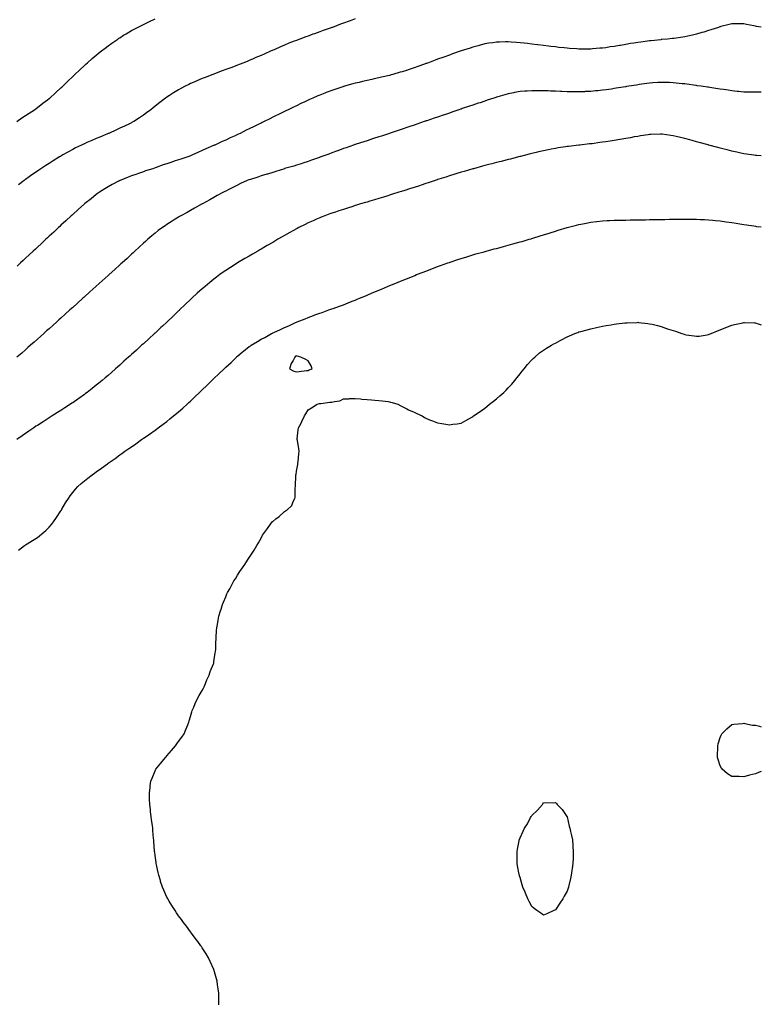
# Model space of a CAD drawing. Units: inches. Extents: x 913043 to 915683, y 7289978 to 7292618.
# Drawn here: x 915053 to 915683, y 7290892 to 7291728 of the extents above; entities that cross this region are included whole.
import ezdxf

# ---------------------------------------------------------------- set-up
doc = ezdxf.new("R2010")
doc.units = ezdxf.units.IN
doc.header["$MEASUREMENT"] = 0
doc.layers.add('Contour_91307289', color=7, linetype='Continuous', true_color=0xd71dc3)

msp = doc.modelspace()

# ---------------------------------------------------------------- linework, layer by layer
at = {"layer": 'Contour_91307289'}
for points in [[(915050.61, 7291641.92, 3270), (915054.94, 7291645.04, 3270), (915058.05, 7291647.06, 3270), (915060.93, 7291649.05, 3270), (915065.48, 7291651.92, 3270), (915066.91, 7291653.05, 3270), (915068.05, 7291653.91, 3270), (915072.54, 7291657.43, 3270), (915076.54, 7291660.41, 3270), (915078.05, 7291661.54, 3270), (915078.26, 7291661.71, 3270), (915078.56, 7291661.92, 3270), (915083.52, 7291666.44, 3270), (915088.05, 7291670.51, 3270), (915088.79, 7291671.18, 3270), (915089.62, 7291671.92, 3270), (915093.84, 7291676.14, 3270), (915098.05, 7291680.26, 3270), (915098.88, 7291681.09, 3270), (915099.75, 7291681.92, 3270), (915104.03, 7291685.94, 3270), (915108.05, 7291689.65, 3270), (915109.23, 7291690.74, 3270), (915110.55, 7291691.92, 3270), (915114.61, 7291695.36, 3270), (915118.05, 7291698.24, 3270), (915120.07, 7291699.91, 3270), (915122.58, 7291701.92, 3270), (915125.67, 7291704.3, 3270), (915128.05, 7291706.11, 3270), (915131.42, 7291708.54, 3270), (915136.24, 7291711.92, 3270), (915137.31, 7291712.65, 3270), (915138.05, 7291713.15, 3270), (915141.28, 7291715.14, 3270), (915143.46, 7291716.5, 3270), (915148.05, 7291719.27, 3270), (915149.77, 7291720.19, 3270), (915153.13, 7291721.92, 3270), (915156.36, 7291723.61, 3270), (915158.05, 7291724.47, 3270), (915162.75, 7291726.63, 3270), (915163.16, 7291726.81, 3270), (915168.05, 7291729.02, 3270)], [(915338.05, 7291729.13, 3269), (915333.69, 7291727.56, 3269), (915332.75, 7291727.22, 3269), (915328.05, 7291725.55, 3269), (915325.44, 7291724.53, 3269), (915318.84, 7291721.92, 3269), (915318.26, 7291721.71, 3269), (915318.05, 7291721.65, 3269), (915317.63, 7291721.5, 3269), (915310.84, 7291719.13, 3269), (915308.05, 7291718.14, 3269), (915303.46, 7291716.51, 3269), (915302.16, 7291716.03, 3269), (915298.05, 7291714.54, 3269), (915296.13, 7291713.84, 3269), (915291.05, 7291711.92, 3269), (915288.84, 7291711.13, 3269), (915288.05, 7291710.84, 3269), (915286.26, 7291710.12, 3269), (915281.62, 7291708.35, 3269), (915278.05, 7291706.88, 3269), (915274.57, 7291705.41, 3269), (915269.09, 7291702.96, 3269), (915268.05, 7291702.51, 3269), (915267.64, 7291702.33, 3269), (915266.73, 7291701.92, 3269), (915260.69, 7291699.27, 3269), (915258.05, 7291698.07, 3269), (915253.71, 7291696.26, 3269), (915251.38, 7291695.24, 3269), (915248.05, 7291693.82, 3269), (915246.68, 7291693.29, 3269), (915243.28, 7291691.92, 3269), (915239.55, 7291690.42, 3269), (915238.05, 7291689.8, 3269), (915234.64, 7291688.51, 3269), (915232.33, 7291687.64, 3269), (915228.05, 7291686, 3269), (915225.07, 7291684.9, 3269), (915218.62, 7291682.49, 3269), (915218.05, 7291682.28, 3269), (915217.79, 7291682.17, 3269), (915217.11, 7291681.92, 3269), (915210.56, 7291679.41, 3269), (915208.05, 7291678.42, 3269), (915203.49, 7291676.48, 3269), (915201.91, 7291675.78, 3269), (915198.05, 7291674.1, 3269), (915196.59, 7291673.38, 3269), (915193.69, 7291671.92, 3269), (915189.96, 7291670.02, 3269), (915188.05, 7291668.98, 3269), (915183.67, 7291666.3, 3269), (915180.15, 7291664.02, 3269), (915178.05, 7291662.68, 3269), (915177.61, 7291662.37, 3269), (915177.01, 7291661.92, 3269), (915171.94, 7291658.03, 3269), (915168.05, 7291654.94, 3269), (915166.39, 7291653.58, 3269), (915164.39, 7291651.92, 3269), (915160.76, 7291649.21, 3269), (915158.05, 7291647.3, 3269), (915154.85, 7291645.12, 3269), (915149.86, 7291641.92, 3269), (915148.68, 7291641.3, 3269), (915148.05, 7291640.98, 3269), (915146.26, 7291640.12, 3269), (915141.95, 7291638.02, 3269), (915138.05, 7291636.22, 3269), (915135.12, 7291634.85, 3269), (915128.63, 7291631.92, 3269), (915128.22, 7291631.75, 3269), (915128.05, 7291631.69, 3269), (915127.64, 7291631.51, 3269), (915121.17, 7291628.8, 3269), (915118.05, 7291627.49, 3269), (915114.17, 7291625.81, 3269), (915110.16, 7291624.03, 3269), (915108.05, 7291623.1, 3269), (915107.24, 7291622.73, 3269), (915105.55, 7291621.92, 3269), (915100.5, 7291619.47, 3269), (915098.05, 7291618.23, 3269), (915093.97, 7291616, 3269), (915089.73, 7291613.6, 3269), (915088.05, 7291612.66, 3269), (915087.58, 7291612.39, 3269), (915086.81, 7291611.92, 3269), (915081.41, 7291608.55, 3269), (915078.05, 7291606.41, 3269), (915075.31, 7291604.65, 3269), (915071.1, 7291601.92, 3269), (915069.29, 7291600.68, 3269), (915068.05, 7291599.83, 3269), (915063.38, 7291596.59, 3269), (915061.13, 7291595, 3269), (915058.05, 7291592.84, 3269), (915057.51, 7291592.46, 3269), (915056.75, 7291591.92, 3269), (915051.88, 7291588.09, 3269)], [(915683, 7291722, 3268), (915678.9, 7291722.77, 3268), (915678.05, 7291723.01, 3268), (915676.66, 7291723.32, 3268), (915670.41, 7291724.28, 3268), (915668.05, 7291724.88, 3268), (915665.06, 7291724.92, 3268), (915660.96, 7291724.83, 3268), (915658.05, 7291724.87, 3268), (915655.74, 7291724.23, 3268), (915648.69, 7291722.55, 3268), (915648.05, 7291722.4, 3268), (915647.7, 7291722.27, 3268), (915646.54, 7291721.92, 3268), (915640.22, 7291719.74, 3268), (915638.05, 7291719.13, 3268), (915634.07, 7291717.94, 3268), (915632.54, 7291717.43, 3268), (915628.05, 7291716.22, 3268), (915624.65, 7291715.32, 3268), (915620.7, 7291714.57, 3268), (915618.05, 7291713.96, 3268), (915616.38, 7291713.59, 3268), (915608.68, 7291712.55, 3268), (915608.05, 7291712.44, 3268), (915607.61, 7291712.36, 3268), (915603.34, 7291711.92, 3268), (915598.47, 7291711.5, 3268), (915598.05, 7291711.48, 3268), (915597.57, 7291711.43, 3268), (915589.4, 7291710.56, 3268), (915588.05, 7291710.45, 3268), (915586.34, 7291710.21, 3268), (915580.54, 7291709.43, 3268), (915578.05, 7291709.08, 3268), (915574.64, 7291708.51, 3268), (915571.89, 7291708.07, 3268), (915568.05, 7291707.41, 3268), (915563.34, 7291706.63, 3268), (915562.63, 7291706.49, 3268), (915558.05, 7291705.71, 3268), (915554.72, 7291705.25, 3268), (915550.78, 7291704.65, 3268), (915548.05, 7291704.26, 3268), (915545.88, 7291704.1, 3268), (915539.68, 7291703.55, 3268), (915538.05, 7291703.41, 3268), (915536.55, 7291703.42, 3268), (915529.58, 7291703.45, 3268), (915528.05, 7291703.45, 3268), (915526.4, 7291703.57, 3268), (915520.16, 7291704.03, 3268), (915518.05, 7291704.17, 3268), (915515.54, 7291704.43, 3268), (915511.07, 7291704.94, 3268), (915508.05, 7291705.25, 3268), (915504.26, 7291705.71, 3268), (915502.11, 7291705.98, 3268), (915498.05, 7291706.47, 3268), (915493.21, 7291707.09, 3268), (915492.84, 7291707.13, 3268), (915488.05, 7291707.73, 3268), (915484.29, 7291708.16, 3268), (915481.48, 7291708.48, 3268), (915478.05, 7291708.87, 3268), (915475.17, 7291709.04, 3268), (915470.56, 7291709.41, 3268), (915468.05, 7291709.57, 3268), (915465.61, 7291709.48, 3268), (915460.53, 7291709.45, 3268), (915458.05, 7291709.35, 3268), (915455, 7291708.87, 3268), (915451.56, 7291708.41, 3268), (915448.05, 7291707.84, 3268), (915443.36, 7291706.61, 3268), (915442.49, 7291706.35, 3268), (915438.05, 7291705.15, 3268), (915435.61, 7291704.36, 3268), (915428.12, 7291701.92, 3268), (915428.07, 7291701.9, 3268), (915428.05, 7291701.9, 3268), (915428.01, 7291701.88, 3268), (915420.66, 7291699.3, 3268), (915418.05, 7291698.41, 3268), (915413.29, 7291696.68, 3268), (915412.54, 7291696.41, 3268), (915408.05, 7291694.81, 3268), (915405.95, 7291694.03, 3268), (915400.17, 7291691.92, 3268), (915398.62, 7291691.34, 3268), (915398.05, 7291691.14, 3268), (915396.83, 7291690.71, 3268), (915391.27, 7291688.7, 3268), (915388.05, 7291687.54, 3268), (915383.81, 7291686.16, 3268), (915381.5, 7291685.37, 3268), (915378.05, 7291684.22, 3268), (915376.24, 7291683.73, 3268), (915370.07, 7291681.92, 3268), (915368.5, 7291681.47, 3268), (915368.05, 7291681.32, 3268), (915367.26, 7291681.14, 3268), (915360.44, 7291679.53, 3268), (915358.05, 7291678.92, 3268), (915354.23, 7291678.09, 3268), (915352.28, 7291677.68, 3268), (915348.05, 7291676.74, 3268), (915344.13, 7291675.84, 3268), (915341.31, 7291675.17, 3268), (915338.05, 7291674.42, 3268), (915336.09, 7291673.88, 3268), (915329.02, 7291671.92, 3268), (915328.26, 7291671.71, 3268), (915328.05, 7291671.65, 3268), (915327.64, 7291671.51, 3268), (915320.74, 7291669.23, 3268), (915318.05, 7291668.33, 3268), (915313.41, 7291666.56, 3268), (915312.22, 7291666.09, 3268), (915308.05, 7291664.47, 3268), (915306.25, 7291663.72, 3268), (915302.12, 7291661.92, 3268), (915299.3, 7291660.68, 3268), (915298.05, 7291660.11, 3268), (915294.63, 7291658.5, 3268), (915292.48, 7291657.49, 3268), (915288.05, 7291655.37, 3268), (915285.74, 7291654.23, 3268), (915281.01, 7291651.92, 3268), (915279.03, 7291650.94, 3268), (915278.05, 7291650.46, 3268), (915275.18, 7291649.05, 3268), (915268.05, 7291645.53, 3268), (915265.63, 7291644.34, 3268), (915260.71, 7291641.92, 3268), (915258.92, 7291641.04, 3268), (915258.05, 7291640.61, 3268), (915255.51, 7291639.38, 3268), (915252.2, 7291637.77, 3268), (915248.05, 7291635.73, 3268), (915245.49, 7291634.49, 3268), (915240.34, 7291631.92, 3268), (915238.79, 7291631.19, 3268), (915238.05, 7291630.83, 3268), (915236.03, 7291629.91, 3268), (915231.92, 7291628.05, 3268), (915228.05, 7291626.24, 3268), (915225.05, 7291624.92, 3268), (915218.66, 7291621.92, 3268), (915218.21, 7291621.75, 3268), (915218.05, 7291621.7, 3268), (915217.65, 7291621.53, 3268), (915211.17, 7291618.8, 3268), (915208.05, 7291617.46, 3268), (915204.23, 7291615.74, 3268), (915199.76, 7291613.63, 3268), (915198.05, 7291612.84, 3268), (915197.41, 7291612.55, 3268), (915195.8, 7291611.92, 3268), (915189.91, 7291610.06, 3268), (915188.05, 7291609.4, 3268), (915184.3, 7291608.18, 3268), (915182.38, 7291607.58, 3268), (915178.05, 7291606.08, 3268), (915174.93, 7291605.04, 3268), (915169.05, 7291602.92, 3268), (915168.05, 7291602.57, 3268), (915167.56, 7291602.41, 3268), (915166.08, 7291601.92, 3268), (915160.02, 7291599.96, 3268), (915158.05, 7291599.25, 3268), (915154, 7291597.87, 3268), (915152.58, 7291597.39, 3268), (915148.05, 7291595.82, 3268), (915145.24, 7291594.73, 3268), (915138.47, 7291591.92, 3268), (915138.18, 7291591.78, 3268), (915138.05, 7291591.72, 3268), (915137.64, 7291591.51, 3268), (915131.59, 7291588.38, 3268), (915128.05, 7291586.44, 3268), (915125.23, 7291584.73, 3268), (915120.77, 7291581.92, 3268), (915119.2, 7291580.77, 3268), (915118.05, 7291579.92, 3268), (915113.59, 7291576.38, 3268), (915108.34, 7291572.21, 3268), (915108.05, 7291571.98, 3268), (915108.02, 7291571.95, 3268), (915107.98, 7291571.92, 3268), (915102.74, 7291567.22, 3268), (915098.05, 7291563.06, 3268), (915097.45, 7291562.52, 3268), (915096.78, 7291561.92, 3268), (915092.27, 7291557.7, 3268), (915088.05, 7291553.82, 3268), (915087.06, 7291552.91, 3268), (915085.99, 7291551.92, 3268), (915081.88, 7291548.09, 3268), (915078.05, 7291544.56, 3268), (915076.68, 7291543.29, 3268), (915075.21, 7291541.92, 3268), (915071.51, 7291538.46, 3268), (915068.05, 7291535.29, 3268), (915066.31, 7291533.66, 3268), (915064.42, 7291531.92, 3268), (915061.13, 7291528.84, 3268), (915058.05, 7291526.02, 3268), (915055.93, 7291524.04, 3268), (915053.64, 7291521.92, 3268), (915050.76, 7291519.21, 3268)], [(915683, 7291666.94, 3267), (915678.05, 7291666.77, 3267), (915673.13, 7291666.84, 3267), (915672.98, 7291666.85, 3267), (915668.05, 7291666.91, 3267), (915663.57, 7291667.44, 3267), (915662.42, 7291667.55, 3267), (915658.05, 7291668.04, 3267), (915654.7, 7291668.56, 3267), (915650.86, 7291669.11, 3267), (915648.05, 7291669.54, 3267), (915645.98, 7291669.85, 3267), (915639.15, 7291670.83, 3267), (915638.05, 7291670.99, 3267), (915637.25, 7291671.12, 3267), (915631.8, 7291671.92, 3267), (915628.51, 7291672.38, 3267), (915628.05, 7291672.44, 3267), (915627.45, 7291672.52, 3267), (915619.74, 7291673.62, 3267), (915618.05, 7291673.84, 3267), (915615.9, 7291674.07, 3267), (915610.74, 7291674.61, 3267), (915608.05, 7291674.89, 3267), (915604.98, 7291675, 3267), (915601.23, 7291675.1, 3267), (915598.05, 7291675.21, 3267), (915594.98, 7291675, 3267), (915590.82, 7291674.68, 3267), (915588.05, 7291674.49, 3267), (915585.79, 7291674.19, 3267), (915579.44, 7291673.32, 3267), (915578.05, 7291673.12, 3267), (915577.02, 7291672.96, 3267), (915570.6, 7291671.92, 3267), (915568.42, 7291671.55, 3267), (915568.05, 7291671.49, 3267), (915567.54, 7291671.41, 3267), (915559.83, 7291670.14, 3267), (915558.05, 7291669.86, 3267), (915555.66, 7291669.53, 3267), (915551.08, 7291668.89, 3267), (915548.05, 7291668.47, 3267), (915544.22, 7291668.09, 3267), (915542.09, 7291667.88, 3267), (915538.05, 7291667.48, 3267), (915533.44, 7291667.31, 3267), (915532.68, 7291667.28, 3267), (915528.05, 7291667.12, 3267), (915523.3, 7291667.17, 3267), (915522.79, 7291667.18, 3267), (915518.05, 7291667.23, 3267), (915513.53, 7291667.4, 3267), (915512.52, 7291667.46, 3267), (915508.05, 7291667.64, 3267), (915503.92, 7291667.8, 3267), (915502.06, 7291667.92, 3267), (915498.05, 7291668.07, 3267), (915494.21, 7291668.08, 3267), (915491.81, 7291668.15, 3267), (915488.05, 7291668.15, 3267), (915483.96, 7291667.84, 3267), (915482.21, 7291667.76, 3267), (915478.05, 7291667.42, 3267), (915473.4, 7291666.57, 3267), (915472.5, 7291666.37, 3267), (915468.05, 7291665.49, 3267), (915465.25, 7291664.71, 3267), (915459.06, 7291662.93, 3267), (915458.05, 7291662.64, 3267), (915457.5, 7291662.47, 3267), (915455.84, 7291661.92, 3267), (915450.03, 7291659.95, 3267), (915448.05, 7291659.29, 3267), (915444.09, 7291657.96, 3267), (915442.54, 7291657.43, 3267), (915438.05, 7291655.92, 3267), (915435.06, 7291654.91, 3267), (915429.01, 7291652.88, 3267), (915428.05, 7291652.55, 3267), (915427.58, 7291652.4, 3267), (915426.17, 7291651.92, 3267), (915420.13, 7291649.85, 3267), (915418.05, 7291649.15, 3267), (915413.86, 7291647.72, 3267), (915412.65, 7291647.31, 3267), (915408.05, 7291645.76, 3267), (915405.18, 7291644.79, 3267), (915398.79, 7291642.65, 3267), (915398.05, 7291642.41, 3267), (915397.69, 7291642.28, 3267), (915396.61, 7291641.92, 3267), (915390.25, 7291639.72, 3267), (915388.05, 7291638.97, 3267), (915383.58, 7291637.45, 3267), (915382.8, 7291637.17, 3267), (915378.05, 7291635.57, 3267), (915375.32, 7291634.65, 3267), (915368.51, 7291632.38, 3267), (915367.82, 7291632.14, 3267), (915367.12, 7291631.92, 3267), (915360.33, 7291629.64, 3267), (915358.05, 7291628.9, 3267), (915353.6, 7291627.47, 3267), (915352.77, 7291627.2, 3267), (915348.05, 7291625.67, 3267), (915345.21, 7291624.76, 3267), (915338.81, 7291622.68, 3267), (915338.05, 7291622.44, 3267), (915337.67, 7291622.3, 3267), (915336.6, 7291621.92, 3267), (915330.28, 7291619.68, 3267), (915328.05, 7291618.92, 3267), (915323.32, 7291617.19, 3267), (915322.92, 7291617.05, 3267), (915318.05, 7291615.32, 3267), (915315.6, 7291614.37, 3267), (915308.93, 7291611.92, 3267), (915308.28, 7291611.69, 3267), (915308.05, 7291611.61, 3267), (915307.58, 7291611.45, 3267), (915300.93, 7291609.04, 3267), (915298.05, 7291608.07, 3267), (915293.49, 7291606.48, 3267), (915292.24, 7291606.11, 3267), (915288.05, 7291604.76, 3267), (915285.88, 7291604.09, 3267), (915278.07, 7291601.95, 3267), (915278.04, 7291601.93, 3267), (915277.98, 7291601.92, 3267), (915270.46, 7291599.51, 3267), (915268.05, 7291598.79, 3267), (915263.5, 7291597.37, 3267), (915262.82, 7291597.15, 3267), (915258.05, 7291595.72, 3267), (915255.19, 7291594.78, 3267), (915248.95, 7291592.83, 3267), (915248.05, 7291592.54, 3267), (915247.6, 7291592.37, 3267), (915246.28, 7291591.92, 3267), (915240.69, 7291589.28, 3267), (915238.05, 7291588, 3267), (915233.99, 7291585.98, 3267), (915230.14, 7291584.02, 3267), (915228.05, 7291582.95, 3267), (915227.38, 7291582.59, 3267), (915226.01, 7291581.92, 3267), (915220.89, 7291579.08, 3267), (915218.05, 7291577.5, 3267), (915214.46, 7291575.51, 3267), (915208.19, 7291572.07, 3267), (915208.05, 7291571.99, 3267), (915208.01, 7291571.96, 3267), (915207.93, 7291571.92, 3267), (915201.58, 7291568.39, 3267), (915198.05, 7291566.42, 3267), (915195.16, 7291564.81, 3267), (915190.02, 7291561.92, 3267), (915188.77, 7291561.21, 3267), (915188.05, 7291560.78, 3267), (915185.1, 7291558.96, 3267), (915182.55, 7291557.42, 3267), (915178.05, 7291554.58, 3267), (915176.46, 7291553.51, 3267), (915174.2, 7291551.92, 3267), (915170.69, 7291549.28, 3267), (915168.05, 7291547.2, 3267), (915165.16, 7291544.81, 3267), (915161.8, 7291541.92, 3267), (915159.82, 7291540.15, 3267), (915158.05, 7291538.53, 3267), (915154.59, 7291535.38, 3267), (915150.86, 7291531.92, 3267), (915149.4, 7291530.57, 3267), (915148.05, 7291529.31, 3267), (915144.19, 7291525.78, 3267), (915139.96, 7291521.92, 3267), (915138.96, 7291521.01, 3267), (915138.05, 7291520.18, 3267), (915133.7, 7291516.27, 3267), (915128.88, 7291511.92, 3267), (915128.44, 7291511.53, 3267), (915128.05, 7291511.18, 3267), (915123.18, 7291506.79, 3267), (915120.55, 7291504.42, 3267), (915118.05, 7291502.16, 3267), (915117.92, 7291502.05, 3267), (915117.78, 7291501.92, 3267), (915112.66, 7291497.31, 3267), (915108.05, 7291493.16, 3267), (915107.4, 7291492.57, 3267), (915106.68, 7291491.92, 3267), (915102.15, 7291487.82, 3267), (915098.05, 7291484.13, 3267), (915096.89, 7291483.08, 3267), (915095.59, 7291481.92, 3267), (915091.63, 7291478.34, 3267), (915088.05, 7291475.1, 3267), (915086.38, 7291473.59, 3267), (915084.52, 7291471.92, 3267), (915081.13, 7291468.84, 3267), (915078.05, 7291466.06, 3267), (915075.88, 7291464.1, 3267), (915073.46, 7291461.92, 3267), (915070.61, 7291459.36, 3267), (915068.05, 7291457.08, 3267), (915065.33, 7291454.64, 3267), (915062.28, 7291451.92, 3267), (915060.03, 7291449.94, 3267), (915058.05, 7291448.22, 3267), (915054.69, 7291445.29, 3267), (915050.72, 7291441.92, 3267)], [(915683, 7291612.72, 3266), (915679.12, 7291612.99, 3266), (915678.05, 7291613.07, 3266), (915676.69, 7291613.29, 3266), (915670.42, 7291614.29, 3266), (915668.05, 7291614.65, 3266), (915664.57, 7291615.41, 3266), (915662.08, 7291615.95, 3266), (915658.05, 7291616.82, 3266), (915653.98, 7291617.85, 3266), (915651.5, 7291618.47, 3266), (915648.05, 7291619.34, 3266), (915646, 7291619.88, 3266), (915638.32, 7291621.92, 3266), (915638.11, 7291621.98, 3266), (915638.05, 7291621.99, 3266), (915637.95, 7291622.02, 3266), (915630.22, 7291624.09, 3266), (915628.05, 7291624.7, 3266), (915624.19, 7291625.78, 3266), (915622.4, 7291626.27, 3266), (915618.05, 7291627.52, 3266), (915614.47, 7291628.35, 3266), (915610.71, 7291629.25, 3266), (915608.05, 7291629.89, 3266), (915606.25, 7291630.11, 3266), (915598.88, 7291631.08, 3266), (915598.05, 7291631.2, 3266), (915597.3, 7291631.18, 3266), (915589.14, 7291630.83, 3266), (915588.05, 7291630.8, 3266), (915586.77, 7291630.63, 3266), (915580.31, 7291629.66, 3266), (915578.05, 7291629.37, 3266), (915574.97, 7291628.84, 3266), (915571.75, 7291628.22, 3266), (915568.05, 7291627.6, 3266), (915563.21, 7291626.75, 3266), (915562.83, 7291626.7, 3266), (915558.05, 7291625.89, 3266), (915554.63, 7291625.34, 3266), (915550.91, 7291624.78, 3266), (915548.05, 7291624.32, 3266), (915545.94, 7291624.03, 3266), (915539.28, 7291623.14, 3266), (915538.05, 7291622.97, 3266), (915537.1, 7291622.87, 3266), (915528.83, 7291621.92, 3266), (915528.13, 7291621.83, 3266), (915528.05, 7291621.82, 3266), (915527.94, 7291621.81, 3266), (915519.16, 7291620.81, 3266), (915518.05, 7291620.67, 3266), (915516.56, 7291620.44, 3266), (915510.45, 7291619.52, 3266), (915508.05, 7291619.13, 3266), (915504.54, 7291618.41, 3266), (915502.04, 7291617.93, 3266), (915498.05, 7291617.11, 3266), (915493.86, 7291616.11, 3266), (915491.72, 7291615.59, 3266), (915488.05, 7291614.73, 3266), (915485.8, 7291614.17, 3266), (915478.46, 7291612.33, 3266), (915478.05, 7291612.22, 3266), (915477.81, 7291612.16, 3266), (915476.84, 7291611.92, 3266), (915469.85, 7291610.12, 3266), (915468.05, 7291609.67, 3266), (915465.03, 7291608.89, 3266), (915461.89, 7291608.08, 3266), (915458.05, 7291607.11, 3266), (915453.96, 7291606.01, 3266), (915451.54, 7291605.41, 3266), (915448.05, 7291604.51, 3266), (915446.04, 7291603.93, 3266), (915438.62, 7291601.92, 3266), (915438.18, 7291601.79, 3266), (915438.05, 7291601.76, 3266), (915437.83, 7291601.7, 3266), (915430.47, 7291599.5, 3266), (915428.05, 7291598.82, 3266), (915423.57, 7291597.45, 3266), (915422.78, 7291597.19, 3266), (915418.05, 7291595.77, 3266), (915415.14, 7291594.82, 3266), (915409.06, 7291592.94, 3266), (915408.05, 7291592.61, 3266), (915407.53, 7291592.44, 3266), (915405.94, 7291591.92, 3266), (915400.03, 7291589.95, 3266), (915398.05, 7291589.31, 3266), (915394.15, 7291588.02, 3266), (915392.5, 7291587.47, 3266), (915388.05, 7291586.01, 3266), (915384.96, 7291585.01, 3266), (915379.36, 7291583.23, 3266), (915378.05, 7291582.81, 3266), (915377.38, 7291582.59, 3266), (915375.22, 7291581.92, 3266), (915369.79, 7291580.18, 3266), (915368.05, 7291579.64, 3266), (915364.77, 7291578.64, 3266), (915362.15, 7291577.82, 3266), (915358.05, 7291576.58, 3266), (915354.48, 7291575.48, 3266), (915350.43, 7291574.3, 3266), (915348.05, 7291573.6, 3266), (915346.77, 7291573.21, 3266), (915342.47, 7291571.92, 3266), (915339.12, 7291570.86, 3266), (915338.05, 7291570.52, 3266), (915336.01, 7291569.89, 3266), (915331.53, 7291568.44, 3266), (915328.05, 7291567.37, 3266), (915323.97, 7291566, 3266), (915321.23, 7291565.1, 3266), (915318.05, 7291564.05, 3266), (915316.48, 7291563.49, 3266), (915312.13, 7291561.92, 3266), (915309.21, 7291560.76, 3266), (915308.05, 7291560.3, 3266), (915305.16, 7291559.03, 3266), (915302.22, 7291557.75, 3266), (915298.05, 7291555.88, 3266), (915295.38, 7291554.59, 3266), (915290.09, 7291551.92, 3266), (915288.77, 7291551.21, 3266), (915288.05, 7291550.83, 3266), (915285.53, 7291549.4, 3266), (915282.36, 7291547.61, 3266), (915278.05, 7291545.17, 3266), (915275.99, 7291543.98, 3266), (915272.43, 7291541.92, 3266), (915269.68, 7291540.29, 3266), (915268.05, 7291539.34, 3266), (915263.36, 7291536.61, 3266), (915261.88, 7291535.75, 3266), (915258.05, 7291533.52, 3266), (915257.04, 7291532.94, 3266), (915255.27, 7291531.92, 3266), (915250.71, 7291529.26, 3266), (915248.05, 7291527.73, 3266), (915244.38, 7291525.58, 3266), (915238.16, 7291521.92, 3266), (915238.09, 7291521.88, 3266), (915238.05, 7291521.85, 3266), (915237.86, 7291521.73, 3266), (915231.96, 7291518.01, 3266), (915228.05, 7291515.43, 3266), (915225.95, 7291514.02, 3266), (915223, 7291511.92, 3266), (915220.16, 7291509.81, 3266), (915218.05, 7291508.17, 3266), (915214.58, 7291505.39, 3266), (915210.43, 7291501.92, 3266), (915209.14, 7291500.83, 3266), (915208.05, 7291499.87, 3266), (915203.87, 7291496.11, 3266), (915199.29, 7291491.92, 3266), (915198.64, 7291491.32, 3266), (915198.05, 7291490.77, 3266), (915193.52, 7291486.45, 3266), (915188.82, 7291481.92, 3266), (915188.43, 7291481.55, 3266), (915188.05, 7291481.19, 3266), (915183.31, 7291476.67, 3266), (915178.31, 7291471.92, 3266), (915178.18, 7291471.79, 3266), (915178.05, 7291471.67, 3266), (915174.3, 7291468.17, 3266), (915173.01, 7291466.96, 3266), (915168.05, 7291462.36, 3266), (915167.82, 7291462.14, 3266), (915167.57, 7291461.92, 3266), (915162.61, 7291457.37, 3266), (915158.05, 7291453.21, 3266), (915157.37, 7291452.59, 3266), (915156.62, 7291451.92, 3266), (915152.11, 7291447.86, 3266), (915148.05, 7291444.19, 3266), (915146.86, 7291443.11, 3266), (915145.54, 7291441.92, 3266), (915141.6, 7291438.37, 3266), (915138.05, 7291435.16, 3266), (915136.34, 7291433.63, 3266), (915134.44, 7291431.92, 3266), (915131.04, 7291428.93, 3266), (915128.05, 7291426.33, 3266), (915125.69, 7291424.28, 3266), (915122.93, 7291421.92, 3266), (915120.25, 7291419.72, 3266), (915118.05, 7291417.96, 3266), (915114.69, 7291415.28, 3266), (915110.34, 7291411.92, 3266), (915109.02, 7291410.95, 3266), (915108.05, 7291410.26, 3266), (915103.17, 7291406.79, 3266), (915102.36, 7291406.23, 3266), (915098.05, 7291403.22, 3266), (915097.28, 7291402.69, 3266), (915096.15, 7291401.92, 3266), (915091.24, 7291398.74, 3266), (915088.05, 7291396.7, 3266), (915085.13, 7291394.83, 3266), (915080.53, 7291391.92, 3266), (915079, 7291390.97, 3266), (915078.05, 7291390.38, 3266), (915073.72, 7291387.59, 3266), (915072.9, 7291387.07, 3266), (915068.05, 7291383.95, 3266), (915066.82, 7291383.14, 3266), (915064.99, 7291381.92, 3266), (915060.86, 7291379.12, 3266), (915058.05, 7291377.17, 3266), (915054.97, 7291375.01, 3266), (915050.69, 7291371.92, 3266)], [(915051.86, 7291278.11, 3265), (915057.16, 7291281.92, 3265), (915057.72, 7291282.25, 3265), (915058.05, 7291282.43, 3265), (915059.47, 7291283.34, 3265), (915063.85, 7291286.12, 3265), (915068.05, 7291288.84, 3265), (915069.81, 7291290.16, 3265), (915071.95, 7291291.92, 3265), (915075.16, 7291294.8, 3265), (915078.05, 7291297.63, 3265), (915080.1, 7291299.87, 3265), (915081.8, 7291301.92, 3265), (915084.29, 7291305.68, 3265), (915088.05, 7291311.4, 3265), (915088.26, 7291311.71, 3265), (915088.41, 7291311.92, 3265), (915088.91, 7291312.78, 3265), (915091.91, 7291318.06, 3265), (915094.39, 7291321.92, 3265), (915095.86, 7291324.11, 3265), (915098.05, 7291327.01, 3265), (915100.33, 7291329.64, 3265), (915102.51, 7291331.92, 3265), (915105.37, 7291334.6, 3265), (915108.05, 7291336.9, 3265), (915110.88, 7291339.09, 3265), (915114.51, 7291341.92, 3265), (915116.58, 7291343.38, 3265), (915118.05, 7291344.45, 3265), (915122.4, 7291347.57, 3265), (915127.53, 7291351.4, 3265), (915128.05, 7291351.78, 3265), (915128.13, 7291351.84, 3265), (915128.23, 7291351.92, 3265), (915134.03, 7291355.94, 3265), (915138.05, 7291358.83, 3265), (915139.85, 7291360.12, 3265), (915142.25, 7291361.92, 3265), (915145.73, 7291364.24, 3265), (915148.05, 7291365.86, 3265), (915151.62, 7291368.35, 3265), (915156.56, 7291371.92, 3265), (915157.45, 7291372.52, 3265), (915158.05, 7291372.94, 3265), (915161.29, 7291375.15, 3265), (915163.38, 7291376.59, 3265), (915168.05, 7291379.93, 3265), (915169.21, 7291380.76, 3265), (915170.77, 7291381.92, 3265), (915174.97, 7291385, 3265), (915178.05, 7291387.36, 3265), (915180.61, 7291389.36, 3265), (915183.69, 7291391.92, 3265), (915186.08, 7291393.89, 3265), (915188.05, 7291395.56, 3265), (915191.46, 7291398.51, 3265), (915195.25, 7291401.92, 3265), (915196.71, 7291403.26, 3265), (915198.05, 7291404.49, 3265), (915201.89, 7291408.08, 3265), (915205.89, 7291411.92, 3265), (915207, 7291412.97, 3265), (915208.05, 7291414, 3265), (915212.09, 7291417.88, 3265), (915216.2, 7291421.92, 3265), (915217.14, 7291422.84, 3265), (915218.05, 7291423.74, 3265), (915222.31, 7291427.66, 3265), (915226.57, 7291431.92, 3265), (915227.32, 7291432.65, 3265), (915228.05, 7291433.37, 3265), (915232.55, 7291437.42, 3265), (915237.11, 7291441.92, 3265), (915237.6, 7291442.37, 3265), (915238.05, 7291442.79, 3265), (915242.41, 7291446.29, 3265), (915243.12, 7291446.85, 3265), (915248.05, 7291450.95, 3265), (915248.67, 7291451.3, 3265), (915249.62, 7291451.92, 3265), (915254.89, 7291455.08, 3265), (915258.05, 7291457.18, 3265), (915261.35, 7291458.62, 3265), (915267.04, 7291461.92, 3265), (915267.71, 7291462.26, 3265), (915268.05, 7291462.45, 3265), (915269, 7291462.88, 3265), (915274.65, 7291465.32, 3265), (915278.05, 7291466.96, 3265), (915281.52, 7291468.45, 3265), (915287.44, 7291471.31, 3265), (915288.05, 7291471.59, 3265), (915288.28, 7291471.69, 3265), (915288.78, 7291471.92, 3265), (915295.43, 7291474.54, 3265), (915298.05, 7291475.61, 3265), (915302.7, 7291477.26, 3265), (915303.81, 7291477.67, 3265), (915308.05, 7291479.22, 3265), (915310.09, 7291479.89, 3265), (915315.71, 7291481.92, 3265), (915317.43, 7291482.54, 3265), (915318.05, 7291482.76, 3265), (915319.37, 7291483.25, 3265), (915324.77, 7291485.2, 3265), (915328.05, 7291486.42, 3265), (915332, 7291487.97, 3265), (915335.49, 7291489.36, 3265), (915338.05, 7291490.37, 3265), (915339.15, 7291490.82, 3265), (915341.8, 7291491.92, 3265), (915346.22, 7291493.75, 3265), (915348.05, 7291494.51, 3265), (915352.51, 7291496.38, 3265), (915353.27, 7291496.71, 3265), (915358.05, 7291498.75, 3265), (915360.3, 7291499.67, 3265), (915365.55, 7291501.92, 3265), (915367.32, 7291502.65, 3265), (915368.05, 7291502.95, 3265), (915369.77, 7291503.64, 3265), (915374.44, 7291505.53, 3265), (915378.05, 7291506.99, 3265), (915381.56, 7291508.41, 3265), (915386.59, 7291510.46, 3265), (915388.05, 7291511.06, 3265), (915388.66, 7291511.3, 3265), (915390.19, 7291511.92, 3265), (915395.86, 7291514.12, 3265), (915398.05, 7291514.96, 3265), (915402.98, 7291516.85, 3265), (915403.08, 7291516.89, 3265), (915408.05, 7291518.78, 3265), (915410.35, 7291519.62, 3265), (915416.82, 7291521.92, 3265), (915417.73, 7291522.24, 3265), (915418.05, 7291522.35, 3265), (915418.7, 7291522.57, 3265), (915425.18, 7291524.79, 3265), (915428.05, 7291525.74, 3265), (915432.77, 7291527.19, 3265), (915433.56, 7291527.43, 3265), (915438.05, 7291528.79, 3265), (915440.49, 7291529.48, 3265), (915447.56, 7291531.43, 3265), (915448.05, 7291531.57, 3265), (915448.33, 7291531.65, 3265), (915449.35, 7291531.92, 3265), (915456.2, 7291533.78, 3265), (915458.05, 7291534.26, 3265), (915461.23, 7291535.1, 3265), (915464.1, 7291535.87, 3265), (915468.05, 7291536.93, 3265), (915471.96, 7291538.01, 3265), (915474.96, 7291538.83, 3265), (915478.05, 7291539.67, 3265), (915479.78, 7291540.18, 3265), (915485.85, 7291541.92, 3265), (915487.56, 7291542.41, 3265), (915488.05, 7291542.55, 3265), (915488.96, 7291542.83, 3265), (915495.2, 7291544.77, 3265), (915498.05, 7291545.62, 3265), (915502.81, 7291547.16, 3265), (915503.51, 7291547.38, 3265), (915508.05, 7291548.83, 3265), (915510.39, 7291549.59, 3265), (915518.05, 7291551.92, 3265), (915525.94, 7291554.04, 3265), (915528.05, 7291554.58, 3265), (915531.32, 7291555.19, 3265), (915534.21, 7291555.76, 3265), (915538.05, 7291556.47, 3265), (915542.95, 7291557.02, 3265), (915543.18, 7291557.05, 3265), (915548.05, 7291557.57, 3265), (915552.19, 7291557.79, 3265), (915554.02, 7291557.89, 3265), (915558.05, 7291558.09, 3265), (915561.8, 7291558.17, 3265), (915564.34, 7291558.21, 3265), (915568.05, 7291558.28, 3265), (915571.63, 7291558.34, 3265), (915574.52, 7291558.38, 3265), (915578.05, 7291558.45, 3265), (915581.46, 7291558.5, 3265), (915584.71, 7291558.57, 3265), (915588.05, 7291558.64, 3265), (915591.27, 7291558.7, 3265), (915594.91, 7291558.78, 3265), (915598.05, 7291558.83, 3265), (915601.08, 7291558.89, 3265), (915605.09, 7291558.96, 3265), (915608.05, 7291559.02, 3265), (915610.92, 7291559.05, 3265), (915615.22, 7291559.09, 3265), (915618.05, 7291559.14, 3265), (915620.86, 7291559.11, 3265), (915625.14, 7291559.01, 3265), (915628.05, 7291558.99, 3265), (915631.11, 7291558.86, 3265), (915634.77, 7291558.64, 3265), (915638.05, 7291558.51, 3265), (915641.8, 7291558.17, 3265), (915644.05, 7291557.93, 3265), (915648.05, 7291557.57, 3265), (915653.04, 7291556.9, 3265), (915653.07, 7291556.9, 3265), (915658.05, 7291556.26, 3265), (915661.76, 7291555.63, 3265), (915664.78, 7291555.19, 3265), (915668.05, 7291554.64, 3265), (915670.37, 7291554.23, 3265), (915676.73, 7291553.24, 3265), (915678.05, 7291553.02, 3265), (915679.04, 7291552.92, 3265), (915683, 7291552.51, 3265)], [(915222.17, 7290891.92, 3264), (915222.17, 7290896.04, 3264), (915222.22, 7290897.74, 3264), (915222.3, 7290901.92, 3264), (915221.7, 7290905.57, 3264), (915221.13, 7290908.83, 3264), (915220.62, 7290911.92, 3264), (915220.12, 7290913.98, 3264), (915218.05, 7290921.92, 3264), (915214.92, 7290928.79, 3264), (915213.4, 7290931.92, 3264), (915211.35, 7290935.21, 3264), (915208.05, 7290940.34, 3264), (915207.42, 7290941.3, 3264), (915207.01, 7290941.92, 3264), (915204.24, 7290945.73, 3264), (915203.25, 7290947.12, 3264), (915199.64, 7290951.92, 3264), (915198.95, 7290952.83, 3264), (915198.05, 7290954.03, 3264), (915194.71, 7290958.59, 3264), (915192.12, 7290961.92, 3264), (915190.45, 7290964.32, 3264), (915188.05, 7290967.59, 3264), (915186.29, 7290970.16, 3264), (915185.07, 7290971.92, 3264), (915182.36, 7290976.23, 3264), (915180.12, 7290979.85, 3264), (915178.84, 7290981.92, 3264), (915178.56, 7290982.44, 3264), (915178.05, 7290983.44, 3264), (915175.41, 7290989.28, 3264), (915174.3, 7290991.92, 3264), (915172.76, 7290996.63, 3264), (915172.52, 7290997.45, 3264), (915171.12, 7291001.92, 3264), (915170.53, 7291004.4, 3264), (915169.3, 7291010.67, 3264), (915169.02, 7291011.92, 3264), (915168.87, 7291012.74, 3264), (915168.05, 7291018.59, 3264), (915167.69, 7291021.56, 3264), (915167.65, 7291021.92, 3264), (915167.63, 7291022.34, 3264), (915166.96, 7291030.84, 3264), (915166.89, 7291031.92, 3264), (915166.78, 7291033.19, 3264), (915166.17, 7291040.05, 3264), (915166.01, 7291041.92, 3264), (915165.71, 7291044.26, 3264), (915165.09, 7291048.96, 3264), (915164.71, 7291051.92, 3264), (915164.24, 7291055.74, 3264), (915163.99, 7291057.86, 3264), (915163.5, 7291061.92, 3264), (915163.33, 7291066.64, 3264), (915163.31, 7291067.18, 3264), (915163.15, 7291071.92, 3264), (915163.71, 7291076.26, 3264), (915163.95, 7291077.83, 3264), (915164.52, 7291081.92, 3264), (915165.52, 7291084.45, 3264), (915168.05, 7291090.52, 3264), (915168.48, 7291091.48, 3264), (915168.67, 7291091.92, 3264), (915171.55, 7291095.42, 3264), (915172.9, 7291097.07, 3264), (915176.83, 7291101.92, 3264), (915177.43, 7291102.55, 3264), (915178.05, 7291103.27, 3264), (915182.07, 7291107.91, 3264), (915185.43, 7291111.92, 3264), (915186.57, 7291113.4, 3264), (915188.05, 7291115.46, 3264), (915190.81, 7291119.16, 3264), (915192.73, 7291121.92, 3264), (915194.27, 7291125.7, 3264), (915195.92, 7291129.79, 3264), (915196.78, 7291131.92, 3264), (915197.04, 7291132.94, 3264), (915198.05, 7291136.7, 3264), (915199.23, 7291140.75, 3264), (915199.61, 7291141.92, 3264), (915200.83, 7291144.69, 3264), (915202.13, 7291147.84, 3264), (915203.98, 7291151.92, 3264), (915205.43, 7291154.55, 3264), (915208.05, 7291158.72, 3264), (915209.12, 7291160.85, 3264), (915209.67, 7291161.92, 3264), (915210.87, 7291164.73, 3264), (915212.09, 7291167.89, 3264), (915214.09, 7291171.92, 3264), (915214.92, 7291175.05, 3264), (915217.69, 7291181.56, 3264), (915217.81, 7291181.92, 3264), (915217.83, 7291182.14, 3264), (915218.05, 7291183.26, 3264), (915219.14, 7291190.83, 3264), (915219.46, 7291191.92, 3264), (915219.64, 7291193.5, 3264), (915219.55, 7291200.42, 3264), (915219.79, 7291201.92, 3264), (915219.98, 7291203.85, 3264), (915220.17, 7291209.8, 3264), (915220.46, 7291211.92, 3264), (915220.96, 7291214.84, 3264), (915221.56, 7291218.41, 3264), (915222.14, 7291221.92, 3264), (915223.64, 7291226.33, 3264), (915224.03, 7291227.9, 3264), (915225.23, 7291231.92, 3264), (915226.16, 7291233.8, 3264), (915228.05, 7291238.41, 3264), (915229.09, 7291240.88, 3264), (915229.48, 7291241.92, 3264), (915231.38, 7291245.25, 3264), (915232.63, 7291247.34, 3264), (915235.02, 7291251.92, 3264), (915236.26, 7291253.72, 3264), (915238.05, 7291256.81, 3264), (915240.11, 7291259.86, 3264), (915241.43, 7291261.92, 3264), (915244.18, 7291265.79, 3264), (915248.05, 7291271.81, 3264), (915248.09, 7291271.88, 3264), (915248.12, 7291271.92, 3264), (915248.25, 7291272.12, 3264), (915252.07, 7291277.91, 3264), (915254.41, 7291281.92, 3264), (915255.79, 7291284.18, 3264), (915258.05, 7291288.29, 3264), (915259.33, 7291290.64, 3264), (915260.03, 7291291.92, 3264), (915263.6, 7291296.37, 3264), (915266.13, 7291300, 3264), (915267.49, 7291301.92, 3264), (915267.79, 7291302.18, 3264), (915268.05, 7291302.46, 3264), (915270.68, 7291304.55, 3264), (915273.34, 7291306.64, 3264), (915278.05, 7291310.84, 3264), (915278.7, 7291311.27, 3264), (915279.81, 7291311.92, 3264), (915284.2, 7291315.78, 3264), (915285.45, 7291319.32, 3264), (915286.8, 7291321.92, 3264), (915287.13, 7291322.85, 3264), (915286.99, 7291330.86, 3264), (915287.21, 7291331.92, 3264), (915287.37, 7291332.6, 3264), (915287.58, 7291341.45, 3264), (915287.66, 7291341.92, 3264), (915287.73, 7291342.24, 3264), (915288.05, 7291345.15, 3264), (915289.23, 7291350.74, 3264), (915289.33, 7291351.92, 3264), (915289.43, 7291353.3, 3264), (915290.22, 7291359.75, 3264), (915290.34, 7291361.92, 3264), (915290.06, 7291363.92, 3264), (915288.87, 7291371.1, 3264), (915288.74, 7291371.92, 3264), (915288.78, 7291372.64, 3264), (915289.68, 7291380.29, 3264), (915289.73, 7291381.92, 3264), (915292.03, 7291385.89, 3264), (915292.82, 7291387.15, 3264), (915294.93, 7291391.92, 3264), (915296.12, 7291393.84, 3264), (915298.05, 7291397.1, 3264), (915301.03, 7291398.93, 3264), (915305.67, 7291401.92, 3264), (915307.57, 7291402.4, 3264), (915308.05, 7291402.55, 3264), (915308.72, 7291402.59, 3264), (915316.45, 7291403.52, 3264), (915318.05, 7291403.6, 3264), (915320.47, 7291404.34, 3264), (915325.07, 7291404.9, 3264), (915328.05, 7291406.49, 3264), (915332.74, 7291406.61, 3264), (915333.3, 7291406.68, 3264), (915338.05, 7291406.79, 3264), (915342.55, 7291406.42, 3264), (915343.69, 7291406.29, 3264), (915348.05, 7291405.89, 3264), (915351.84, 7291405.71, 3264), (915354.57, 7291405.41, 3264), (915358.05, 7291405.2, 3264), (915360.97, 7291404.84, 3264), (915365.89, 7291404.08, 3264), (915368.05, 7291403.79, 3264), (915369.46, 7291403.33, 3264), (915374.1, 7291401.92, 3264), (915376.68, 7291400.55, 3264), (915378.05, 7291400.05, 3264), (915381.9, 7291398.07, 3264), (915383.38, 7291397.25, 3264), (915388.05, 7291395.23, 3264), (915390.28, 7291394.15, 3264), (915394.84, 7291391.92, 3264), (915396.76, 7291390.63, 3264), (915398.05, 7291389.98, 3264), (915401.24, 7291388.73, 3264), (915403.82, 7291387.69, 3264), (915408.05, 7291386.16, 3264), (915411.71, 7291385.58, 3264), (915415.08, 7291384.89, 3264), (915418.05, 7291384.39, 3264), (915420.99, 7291384.86, 3264), (915424.7, 7291385.28, 3264), (915428.05, 7291385.88, 3264), (915432.01, 7291387.96, 3264), (915437.09, 7291390.96, 3264), (915438.05, 7291391.51, 3264), (915438.28, 7291391.69, 3264), (915438.57, 7291391.92, 3264), (915444.22, 7291395.76, 3264), (915448.05, 7291398.44, 3264), (915449.97, 7291400, 3264), (915452.22, 7291401.92, 3264), (915455.49, 7291404.49, 3264), (915458.05, 7291406.57, 3264), (915460.96, 7291409.02, 3264), (915464.17, 7291411.92, 3264), (915466.12, 7291413.85, 3264), (915468.05, 7291415.83, 3264), (915470.96, 7291419.01, 3264), (915473.7, 7291421.92, 3264), (915475.49, 7291424.49, 3264), (915478.05, 7291427.75, 3264), (915479.87, 7291430.1, 3264), (915481.45, 7291431.92, 3264), (915484.3, 7291435.66, 3264), (915488.05, 7291439.65, 3264), (915489.18, 7291440.79, 3264), (915490.5, 7291441.92, 3264), (915494.57, 7291445.4, 3264), (915498.05, 7291447.94, 3264), (915500.47, 7291449.51, 3264), (915504.67, 7291451.92, 3264), (915506.83, 7291453.13, 3264), (915508.05, 7291453.81, 3264), (915512.1, 7291455.96, 3264), (915513.35, 7291456.62, 3264), (915518.05, 7291459.23, 3264), (915519.99, 7291459.99, 3264), (915524.69, 7291461.92, 3264), (915527.12, 7291462.85, 3264), (915528.05, 7291463.24, 3264), (915529.82, 7291463.69, 3264), (915535.03, 7291464.95, 3264), (915538.05, 7291465.8, 3264), (915543.05, 7291466.92, 3264), (915548.05, 7291468.13, 3264), (915551.29, 7291468.68, 3264), (915555.5, 7291469.37, 3264), (915558.05, 7291469.8, 3264), (915559.93, 7291470.05, 3264), (915567.01, 7291470.88, 3264), (915568.05, 7291471.02, 3264), (915568.92, 7291471.05, 3264), (915577.55, 7291471.42, 3264), (915578.05, 7291471.44, 3264), (915578.59, 7291471.38, 3264), (915586.59, 7291470.46, 3264), (915588.05, 7291470.29, 3264), (915590.16, 7291469.81, 3264), (915594.8, 7291468.67, 3264), (915598.05, 7291467.92, 3264), (915602.46, 7291466.32, 3264), (915604.22, 7291465.76, 3264), (915608.05, 7291464.45, 3264), (915609.97, 7291463.83, 3264), (915615.55, 7291461.92, 3264), (915617.43, 7291461.3, 3264), (915618.05, 7291461.1, 3264), (915619.03, 7291460.93, 3264), (915626.06, 7291459.94, 3264), (915628.05, 7291459.56, 3264), (915630.19, 7291459.78, 3264), (915637, 7291460.88, 3264), (915638.05, 7291460.99, 3264), (915638.72, 7291461.25, 3264), (915640.3, 7291461.92, 3264), (915645.75, 7291464.22, 3264), (915648.05, 7291465.14, 3264), (915652.84, 7291467.13, 3264), (915658.05, 7291469.12, 3264), (915660.29, 7291469.67, 3264), (915667.22, 7291471.09, 3264), (915668.05, 7291471.29, 3264), (915668.68, 7291471.29, 3264), (915677.11, 7291470.98, 3264), (915678.05, 7291470.98, 3264), (915679.41, 7291470.55, 3264), (915683, 7291469.38, 3264)], [(915683, 7291089.9, 3263), (915680.74, 7291089.22, 3263), (915678.05, 7291088.14, 3263), (915673.05, 7291086.92, 3263), (915668.05, 7291085.63, 3263), (915664.09, 7291085.88, 3263), (915661.9, 7291085.77, 3263), (915658.05, 7291085.92, 3263), (915654.3, 7291088.17, 3263), (915649.71, 7291091.92, 3263), (915649.05, 7291092.92, 3263), (915648.05, 7291094.78, 3263), (915646.31, 7291100.17, 3263), (915645.71, 7291101.92, 3263), (915645.71, 7291104.26, 3263), (915645.98, 7291109.85, 3263), (915646.05, 7291111.92, 3263), (915646.38, 7291113.59, 3263), (915648.05, 7291118.98, 3263), (915648.98, 7291120.99, 3263), (915649.56, 7291121.92, 3263), (915653.67, 7291126.3, 3263), (915658.05, 7291129.92, 3263), (915659.71, 7291130.25, 3263), (915666.94, 7291130.81, 3263), (915668.05, 7291131.03, 3263), (915669.05, 7291130.92, 3263), (915675.63, 7291129.5, 3263), (915678.05, 7291129.33, 3263), (915681.46, 7291128.51, 3263), (915683, 7291128.01, 3263)]]:
    msp.add_polyline3d(points, dxfattribs=at)
for points in [[(915298.05, 7291430.59, 3265), (915298.99, 7291430.98, 3265), (915301.37, 7291431.92, 3265), (915300.6, 7291434.47, 3265), (915298.05, 7291438.61, 3265), (915296.07, 7291439.94, 3265), (915291.74, 7291441.92, 3265), (915288.83, 7291442.7, 3265), (915288.05, 7291442.86, 3265), (915287.31, 7291442.65, 3265), (915286.62, 7291441.92, 3265), (915285.22, 7291439.1, 3265), (915283.5, 7291436.47, 3265), (915282.31, 7291431.92, 3265), (915285.97, 7291429.84, 3265), (915288.05, 7291429.49, 3265), (915290.38, 7291429.6, 3265), (915296.64, 7291430.51, 3265)], [(915498.05, 7290968.03, 3263), (915495.76, 7290969.63, 3263), (915492.34, 7290971.92, 3263), (915489.92, 7290973.8, 3263), (915488.05, 7290975.47, 3263), (915485.87, 7290979.73, 3263), (915484.71, 7290981.92, 3263), (915482.8, 7290986.67, 3263), (915482.42, 7290987.55, 3263), (915480.55, 7290991.92, 3263), (915479.97, 7290993.83, 3263), (915478.05, 7291000.15, 3263), (915477.65, 7291001.53, 3263), (915477.53, 7291001.92, 3263), (915477.4, 7291002.57, 3263), (915475.99, 7291009.86, 3263), (915475.57, 7291011.92, 3263), (915475.55, 7291014.42, 3263), (915475.55, 7291021.92, 3263), (915475.96, 7291024.01, 3263), (915477.2, 7291031.07, 3263), (915477.37, 7291031.92, 3263), (915477.56, 7291032.41, 3263), (915478.05, 7291033.74, 3263), (915480.7, 7291039.27, 3263), (915481.88, 7291041.92, 3263), (915484.24, 7291045.74, 3263), (915486.96, 7291050.84, 3263), (915487.57, 7291051.92, 3263), (915487.76, 7291052.21, 3263), (915488.05, 7291052.7, 3263), (915492.88, 7291057.09, 3263), (915496.99, 7291061.92, 3263), (915497.49, 7291062.48, 3263), (915498.05, 7291063.3, 3263), (915499.71, 7291063.59, 3263), (915506.55, 7291063.42, 3263), (915508.05, 7291063.74, 3263), (915508.96, 7291062.83, 3263), (915509.48, 7291061.92, 3263), (915513.76, 7291057.63, 3263), (915517.34, 7291052.63, 3263), (915517.87, 7291051.92, 3263), (915517.95, 7291051.81, 3263), (915518.05, 7291051.63, 3263), (915519.88, 7291043.76, 3263), (915520.21, 7291041.92, 3263), (915520.85, 7291039.13, 3263), (915521.8, 7291035.67, 3263), (915522.48, 7291031.92, 3263), (915522.81, 7291027.16, 3263), (915522.86, 7291026.72, 3263), (915523.2, 7291021.92, 3263), (915523.1, 7291016.97, 3263), (915523.09, 7291016.87, 3263), (915522.98, 7291011.92, 3263), (915522.32, 7291007.64, 3263), (915522.09, 7291005.96, 3263), (915521.52, 7291001.92, 3263), (915520.89, 7290999.09, 3263), (915519.47, 7290993.34, 3263), (915519.14, 7290991.92, 3263), (915518.91, 7290991.06, 3263), (915518.05, 7290988.48, 3263), (915515.66, 7290984.31, 3263), (915514.29, 7290981.92, 3263), (915511.85, 7290978.12, 3263), (915508.05, 7290972.44, 3263), (915507.66, 7290972.3, 3263), (915506.8, 7290971.92, 3263), (915500.69, 7290969.28, 3263)]]:
    msp.add_polyline3d(points, close=True, dxfattribs=at)

doc.saveas('drawing.dxf')
